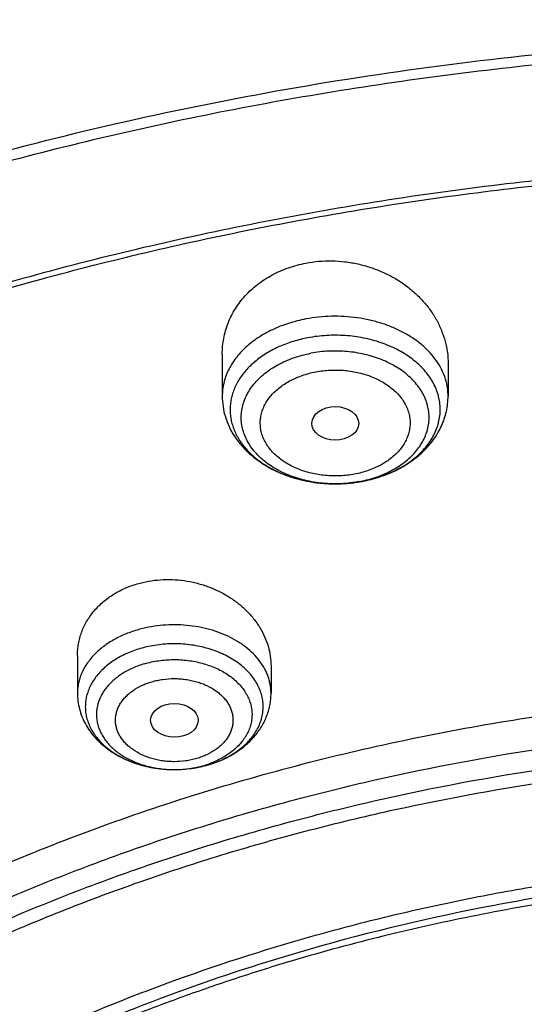
# Model space of a CAD drawing. Units: inches. Extents: x 7.1 to 14.8, y -2.6 to 21.2.
# Drawn here: x 10.3 to 10.7, y 16.8 to 17.5 of the extents above; entities that cross this region are included whole.
import ezdxf

# ---------------------------------------------------------------- set-up
doc = ezdxf.new("R2010")
doc.units = ezdxf.units.IN
doc.header["$LTSCALE"] = 1.21
doc.header["$MEASUREMENT"] = 0
doc.layers.get('0').update_dxf_attribs({"linetype": 'CONTINUOUS'})

msp = doc.modelspace()

# ---------------------------------------------------------------- linework, layer by layer
at = {"color": 7, "linetype": 'Continuous'}
for p, q in [((10.43724, 17.27175), (10.43724, 17.24093)), ((10.60259, 17.26471), (10.60259, 17.24093)), ((10.33122, 17.05098), (10.33122, 17.02339)), ((10.47295, 17.0433), (10.47295, 17.02339)), ((10.40167, 16.96751), (10.40219, 16.96751))]:
    msp.add_line(p, q, dxfattribs=at)
at = {"color": 9, "linetype": 'Continuous'}
for centre, radius, start, end in [((10.52061, 17.2686), 0.09185, 280.72798, 282.0843), ((10.52059, 17.28002), 0.10327, 280.59535, 280.72857), ((10.52067, 17.27963), 0.10287, 280.72844, 281.72477), ((10.52106, 17.27779), 0.10099, 281.72137, 284.896), ((10.52196, 17.27433), 0.09741, 284.90742, 287.57547), ((10.52281, 17.27157), 0.09453, 287.58558, 289.14739), ((10.52395, 17.26832), 0.09108, 289.1426, 293.03106), ((10.5253, 17.26502), 0.08751, 293.06126, 293.3794), ((10.40411, 17.03811), 0.07037, 286.31345, 289.01949), ((10.40397, 17.04965), 0.08194, 286.32516, 286.47316), ((10.40484, 17.036), 0.06813, 289.01707, 290.84602), ((10.40209, 17.04798), 0.08047, 269.48673, 269.7019)]:
    msp.add_arc(centre, radius, start, end, dxfattribs=at)
at = {"color": 7, "linetype": 'Continuous'}
for centre, radius, start, end in [((10.52037, 17.28156), 0.10482, 279.53973, 280.72709), ((10.40353, 17.05189), 0.08422, 286.18227, 286.32493)]:
    msp.add_arc(centre, radius, start, end, dxfattribs=at)
for centre, major_axis, ratio in [((10.52001, 17.22098), (0.01717, -0.00012), 0.713246), ((10.40218, 17.00355), (0.01742, -0.00007), 0.709056)]:
    msp.add_ellipse(centre, major_axis=major_axis, ratio=ratio, dxfattribs=at)
for points, knots in [([(11.88104, 17.88085), (11.818, 17.90658), (11.72105, 17.941), (11.58859, 17.97851), (11.48662, 18.00272), (11.38292, 18.02277), (11.27783, 18.03861), (11.17166, 18.05019), (11.06475, 18.05747), (10.95744, 18.06043), (10.85006, 18.05906), (10.74297, 18.05337), (10.63649, 18.04337), (10.53096, 18.02909), (10.42671, 18.01058), (10.32407, 17.98789), (10.22337, 17.96109), (10.12491, 17.93026), (10.02902, 17.89549), (9.93598, 17.85688), (9.8461, 17.81454), (9.75965, 17.7686), (9.6769, 17.71918), (9.59813, 17.66644), (9.52357, 17.61051), (9.45348, 17.55157), (9.38807, 17.48976), (9.32758, 17.42528), (9.27219, 17.35831), (9.22213, 17.28904), (9.17756, 17.21769), (9.14503, 17.15646), (9.12196, 17.1067), (9.11142, 17.08157), (9.1064, 17.06895)], [0, 0, 0, 0, 0.064484, 0.097269, 0.130359, 0.163707, 0.197267, 0.230991, 0.264827, 0.298725, 0.332633, 0.366498, 0.400269, 0.433895, 0.467327, 0.500516, 0.533419, 0.565991, 0.598195, 0.629994, 0.661357, 0.692258, 0.722675, 0.752593, 0.782002, 0.810899, 0.839287, 0.867176, 0.894584, 0.921536, 0.948062, 0.974201, 0.98714, 1, 1, 1, 1]), ([(12.00293, 17.6002), (11.96292, 17.61653), (11.8815, 17.64731), (11.75645, 17.68751), (11.6281, 17.72191), (11.49697, 17.75039), (11.36359, 17.77283), (11.2285, 17.78916), (11.09223, 17.7993), (10.95534, 17.80322), (10.81838, 17.80091), (10.6819, 17.79236), (10.54645, 17.77763), (10.41258, 17.75675), (10.28082, 17.72982), (10.1517, 17.69693), (10.02575, 17.65821), (9.90347, 17.61381), (9.78534, 17.56389), (9.67185, 17.50864), (9.56344, 17.44826), (9.46056, 17.38297), (9.36362, 17.31302), (9.27302, 17.23865), (9.18914, 17.16015), (9.11233, 17.07779), (9.05422, 17.00584), (9.01168, 16.94669), (8.98189, 16.90177), (8.9541, 16.85614), (8.92836, 16.80984), (8.90469, 16.76292), (8.88311, 16.71542), (8.86367, 16.6674), (8.84639, 16.61891), (8.83128, 16.57), (8.81837, 16.52072), (8.80768, 16.47114), (8.79923, 16.4213), (8.79302, 16.37127), (8.79039, 16.3378), (8.78945, 16.32106)], [0, 0, 0, 0, 0.032824, 0.066087, 0.099737, 0.13372, 0.167975, 0.202439, 0.237048, 0.271733, 0.306428, 0.341062, 0.37557, 0.409886, 0.443944, 0.477686, 0.511053, 0.543995, 0.576464, 0.608421, 0.639831, 0.670671, 0.700923, 0.730581, 0.759645, 0.78813, 0.816057, 0.829824, 0.843466, 0.856987, 0.870395, 0.883696, 0.896898, 0.910009, 0.923037, 0.935992, 0.948882, 0.961718, 0.974509, 0.987267, 1, 1, 1, 1]), ([(12.01266, 17.57733), (11.97251, 17.59372), (11.89075, 17.62463), (11.76514, 17.66503), (11.63613, 17.69964), (11.50426, 17.72834), (11.37005, 17.75101), (11.23407, 17.76754), (11.09686, 17.77787), (10.95901, 17.78197), (10.82107, 17.77981), (10.6836, 17.7714), (10.54718, 17.75677), (10.41237, 17.73599), (10.27971, 17.70915), (10.14976, 17.67635), (10.02304, 17.63772), (9.90009, 17.59342), (9.78139, 17.54364), (9.66744, 17.48858), (9.55872, 17.42845), (9.45565, 17.36352), (9.35868, 17.29404), (9.28285, 17.23223), (9.22568, 17.18077), (9.18479, 17.14144), (9.14572, 17.10119), (9.09636, 17.04669), (9.03927, 16.97651), (8.98811, 16.90307), (8.95131, 16.84304), (8.92589, 16.79764), (8.90255, 16.75169), (8.88131, 16.70523), (8.86218, 16.65831), (8.8452, 16.61098), (8.83038, 16.56328), (8.81772, 16.51527), (8.80726, 16.467), (8.79899, 16.41852), (8.79293, 16.36987), (8.79036, 16.33733), (8.78945, 16.32106)], [0, 0, 0, 0, 0.03299, 0.066451, 0.100326, 0.134555, 0.169075, 0.203819, 0.238717, 0.273698, 0.308691, 0.343622, 0.378421, 0.413017, 0.447344, 0.481335, 0.51493, 0.548071, 0.580707, 0.612792, 0.644288, 0.675164, 0.705398, 0.734977, 0.749522, 0.763903, 0.778122, 0.79218, 0.819825, 0.846874, 0.860191, 0.873376, 0.886438, 0.899385, 0.912225, 0.924968, 0.937625, 0.950205, 0.962721, 0.975184, 0.987606, 1, 1, 1, 1]), ([(9.31771, 16.84806), (9.33851, 16.87319), (9.38249, 16.92249), (9.45428, 16.99243), (9.53234, 17.05891), (9.61633, 17.12165), (9.70589, 17.18038), (9.80066, 17.23487), (9.90022, 17.28489), (10.00417, 17.33022), (10.11205, 17.37068), (10.22341, 17.40609), (10.3378, 17.43631), (10.45471, 17.46121), (10.57366, 17.48069), (10.69415, 17.49466), (10.81566, 17.50306), (10.93769, 17.50587), (11.05972, 17.50306), (11.18124, 17.49466), (11.30173, 17.48069), (11.42068, 17.46121), (11.53759, 17.43631), (11.65197, 17.40609), (11.76334, 17.37068), (11.87122, 17.33022), (11.97516, 17.28489), (12.07473, 17.23487), (12.16949, 17.18038), (12.25906, 17.12165), (12.34305, 17.05891), (12.42111, 16.99243), (12.4929, 16.92249), (12.53688, 16.87319), (12.55768, 16.84806)], [0, 0, 0, 0, 0.02715, 0.054931, 0.083355, 0.112424, 0.142128, 0.172448, 0.203356, 0.234815, 0.266783, 0.299208, 0.332037, 0.365208, 0.398658, 0.43232, 0.466124, 0.5, 0.533876, 0.56768, 0.601342, 0.634792, 0.667963, 0.700792, 0.733217, 0.765185, 0.796644, 0.827552, 0.857872, 0.887576, 0.916645, 0.945069, 0.97285, 1, 1, 1, 1]), ([(12.7999, 16.18067), (12.7999, 16.20222), (12.7984, 16.24539), (12.79165, 16.30994), (12.78044, 16.37418), (12.76477, 16.43795), (12.74469, 16.50109), (12.72026, 16.56345), (12.69153, 16.62488), (12.65857, 16.68523), (12.62147, 16.74436), (12.58031, 16.80212), (12.5352, 16.85838), (12.48624, 16.91299), (12.43356, 16.96584), (12.37728, 17.01679), (12.31753, 17.06572), (12.25447, 17.11252), (12.18824, 17.15707), (12.119, 17.19927), (12.04693, 17.23902), (11.97218, 17.27621), (11.89495, 17.31077), (11.81542, 17.34261), (11.73378, 17.37164), (11.65022, 17.39782), (11.56495, 17.42106), (11.47817, 17.44132), (11.39009, 17.45854), (11.30092, 17.47269), (11.21088, 17.48374), (11.12018, 17.49164), (11.02905, 17.49639), (10.93769, 17.49798), (10.84634, 17.49639), (10.7552, 17.49164), (10.6645, 17.48374), (10.57446, 17.47269), (10.4853, 17.45854), (10.39722, 17.44132), (10.31044, 17.42106), (10.22517, 17.39782), (10.14161, 17.37164), (10.05997, 17.34261), (9.98043, 17.31077), (9.9032, 17.27621), (9.82846, 17.23902), (9.75638, 17.19927), (9.68714, 17.15707), (9.62092, 17.11252), (9.55785, 17.06572), (9.49811, 17.01679), (9.44183, 16.96584), (9.38914, 16.91299), (9.34019, 16.85838), (9.29507, 16.80212), (9.25392, 16.74436), (9.21681, 16.68523), (9.18386, 16.62488), (9.15512, 16.56345), (9.13069, 16.50109), (9.11062, 16.43795), (9.09495, 16.37418), (9.08373, 16.30994), (9.07699, 16.24539), (9.07549, 16.20222), (9.07549, 16.18067)], [0, 0, 0, 0, 0.012853, 0.025737, 0.038683, 0.051719, 0.064873, 0.078172, 0.091638, 0.105295, 0.119159, 0.133247, 0.147573, 0.162146, 0.176973, 0.19206, 0.207407, 0.223015, 0.238881, 0.254998, 0.27136, 0.287958, 0.304779, 0.321812, 0.339041, 0.35645, 0.374024, 0.391743, 0.409589, 0.427541, 0.44558, 0.463684, 0.481831, 0.5, 0.518169, 0.536316, 0.55442, 0.572459, 0.590411, 0.608257, 0.625976, 0.64355, 0.660959, 0.678188, 0.695221, 0.712042, 0.72864, 0.745002, 0.761119, 0.776985, 0.792593, 0.80794, 0.823027, 0.837854, 0.852427, 0.866753, 0.880841, 0.894705, 0.908362, 0.921828, 0.935127, 0.948281, 0.961317, 0.974263, 0.987147, 1, 1, 1, 1]), ([(10.84007, 14.91478), (10.78182, 14.91706), (10.69467, 14.92353), (10.57944, 14.93828), (10.49404, 14.95234), (10.40972, 14.96937), (10.3267, 14.98934), (10.24518, 15.01219), (10.16536, 15.03787), (10.08744, 15.06631), (10.0116, 15.09746), (9.93804, 15.13122), (9.86693, 15.16752), (9.79845, 15.20627), (9.73277, 15.24737), (9.67004, 15.29073), (9.61043, 15.33624), (9.55408, 15.38378), (9.50112, 15.43325), (9.4517, 15.48451), (9.40592, 15.53745), (9.36391, 15.59194), (9.32577, 15.64784), (9.2916, 15.70502), (9.26147, 15.76333), (9.23547, 15.82263), (9.21365, 15.88279), (9.19609, 15.94364), (9.18282, 16.00503), (9.17387, 16.06683), (9.16927, 16.12886), (9.16904, 16.19098), (9.17316, 16.25303), (9.18164, 16.31485), (9.19444, 16.3763), (9.21154, 16.43722), (9.23289, 16.49745), (9.25844, 16.55686), (9.28812, 16.61529), (9.32186, 16.67259), (9.35958, 16.72864), (9.40117, 16.78329), (9.44654, 16.8364), (9.49558, 16.88786), (9.54815, 16.93752), (9.60414, 16.98528), (9.66341, 17.03101), (9.7258, 17.07461), (9.79117, 17.11596), (9.85935, 17.15497), (9.93019, 17.19155), (10.00349, 17.22559), (10.07909, 17.25702), (10.15679, 17.28576), (10.23642, 17.31175), (10.31776, 17.33491), (10.40063, 17.35519), (10.48482, 17.37254), (10.57011, 17.38693), (10.65631, 17.3983), (10.7432, 17.40665), (10.83057, 17.41193), (10.94739, 17.41489), (11.03511, 17.4125), (11.09343, 17.40886)], [0, 0, 0, 0, 0.036173, 0.05417, 0.072076, 0.089872, 0.107537, 0.125051, 0.142396, 0.159556, 0.176514, 0.193255, 0.209769, 0.226042, 0.242066, 0.257834, 0.273342, 0.288586, 0.303567, 0.318288, 0.332754, 0.346974, 0.360959, 0.374724, 0.388285, 0.401662, 0.414879, 0.427961, 0.440934, 0.453828, 0.466674, 0.479502, 0.492344, 0.505232, 0.518195, 0.531263, 0.544464, 0.557823, 0.571363, 0.585104, 0.599065, 0.613258, 0.627697, 0.64239, 0.657343, 0.672559, 0.688038, 0.703778, 0.719775, 0.736021, 0.752509, 0.769226, 0.786161, 0.8033, 0.820626, 0.838122, 0.855772, 0.873554, 0.89145, 0.909438, 0.927497, 0.945606, 0.963741, 1, 1, 1, 1]), ([(9.18586, 16.277), (9.18823, 16.29611), (9.19425, 16.33431), (9.20699, 16.3911), (9.22345, 16.44743), (9.24359, 16.50315), (9.26737, 16.55817), (9.29474, 16.61235), (9.32563, 16.66558), (9.35999, 16.71776), (9.39773, 16.76875), (9.43879, 16.81846), (9.48306, 16.86678), (9.54678, 16.92973), (9.61614, 16.98891), (9.69038, 17.04411), (9.74921, 17.08397), (9.81059, 17.12187), (9.87439, 17.15772), (9.94048, 17.19145), (10.00872, 17.22298), (10.07895, 17.25225), (10.15102, 17.27918), (10.22479, 17.30373), (10.30009, 17.32584), (10.37676, 17.34546), (10.45463, 17.36256), (10.53355, 17.37708), (10.64012, 17.39301), (10.74784, 17.40364), (10.85616, 17.40897), (10.93769, 17.41031), (11.01922, 17.40897), (11.12754, 17.40364), (11.23526, 17.39301), (11.34184, 17.37708), (11.42075, 17.36256), (11.49863, 17.34546), (11.5753, 17.32584), (11.65059, 17.30373), (11.72436, 17.27918), (11.79644, 17.25225), (11.86667, 17.22298), (11.9349, 17.19145), (12.00099, 17.15772), (12.06479, 17.12187), (12.12618, 17.08397), (12.185, 17.04411), (12.25925, 16.98891), (12.3286, 16.92973), (12.39232, 16.86678), (12.4366, 16.81846), (12.47765, 16.76875), (12.5154, 16.71776), (12.54976, 16.66558), (12.58065, 16.61235), (12.60801, 16.55817), (12.63179, 16.50315), (12.65193, 16.44743), (12.66839, 16.3911), (12.68113, 16.33431), (12.68715, 16.29611), (12.68952, 16.277)], [0, 0, 0, 0, 0.012756, 0.025591, 0.03853, 0.051597, 0.064815, 0.078203, 0.09178, 0.105561, 0.119559, 0.133784, 0.148246, 0.16295, 0.193089, 0.208532, 0.224218, 0.240143, 0.2563, 0.272681, 0.289277, 0.306076, 0.323065, 0.340231, 0.35756, 0.375036, 0.392641, 0.41036, 0.428173, 0.464007, 0.481994, 0.5, 0.518006, 0.535993, 0.571827, 0.58964, 0.607359, 0.624964, 0.64244, 0.659769, 0.676935, 0.693924, 0.710723, 0.727319, 0.7437, 0.759857, 0.775782, 0.791468, 0.806911, 0.83705, 0.851754, 0.866216, 0.880441, 0.894439, 0.90822, 0.921797, 0.935185, 0.948403, 0.96147, 0.974409, 0.987244, 1, 1, 1, 1]), ([(10.43724, 17.27175), (10.43724, 17.27367), (10.43742, 17.27752), (10.43822, 17.28324), (10.43957, 17.28888), (10.44145, 17.29439), (10.44385, 17.29973), (10.44676, 17.30488), (10.45016, 17.30979), (10.45404, 17.31444), (10.45836, 17.31878), (10.46311, 17.32279), (10.46825, 17.32644), (10.47562, 17.33081), (10.48564, 17.33522), (10.49416, 17.33749), (10.49852, 17.33832)], [0, 0, 0, 0, 0.058754, 0.117484, 0.17634, 0.235468, 0.295009, 0.355092, 0.415833, 0.477328, 0.539651, 0.602852, 0.666959, 0.73197, 0.864478, 1, 1, 1, 1]), ([(10.49852, 17.33832), (10.50163, 17.3389), (10.50794, 17.33976), (10.5175, 17.34008), (10.52709, 17.33943), (10.53656, 17.33783), (10.54579, 17.33531), (10.55465, 17.33191), (10.56303, 17.32768), (10.57082, 17.32268), (10.57793, 17.31699), (10.58427, 17.31068), (10.58888, 17.30495), (10.5921, 17.30014), (10.59498, 17.29524), (10.598, 17.28889), (10.6002, 17.28226), (10.60144, 17.27689), (10.60232, 17.27151), (10.60259, 17.26742), (10.60259, 17.26471)], [0, 0, 0, 0, 0.06574, 0.131985, 0.19848, 0.264954, 0.331146, 0.396812, 0.461736, 0.525741, 0.588695, 0.650516, 0.711176, 0.74109, 0.770729, 0.829208, 0.886776, 0.91529, 0.94365, 1, 1, 1, 1]), ([(10.43724, 17.24093), (10.43724, 17.23838), (10.43762, 17.23325), (10.43933, 17.22573), (10.44213, 17.21849), (10.44594, 17.21165), (10.45066, 17.20529), (10.45622, 17.19948), (10.46251, 17.19426), (10.46945, 17.18967), (10.47696, 17.18573), (10.48496, 17.18247), (10.49334, 17.17991), (10.50201, 17.17807), (10.51089, 17.17695), (10.52285, 17.17646), (10.53185, 17.17719), (10.53774, 17.17818)], [0, 0, 0, 0, 0.057258, 0.114673, 0.172411, 0.23066, 0.28962, 0.34948, 0.410401, 0.472485, 0.535765, 0.600196, 0.665656, 0.731951, 0.798838, 0.86603, 1, 1, 1, 1]), ([(10.53988, 17.17857), (10.54413, 17.17937), (10.55244, 17.18149), (10.56424, 17.18621), (10.57498, 17.19239), (10.58288, 17.19875), (10.58835, 17.20446), (10.592, 17.20903), (10.59516, 17.21386), (10.59782, 17.21895), (10.59992, 17.22424), (10.60145, 17.22971), (10.60238, 17.23529), (10.60259, 17.23905), (10.60259, 17.24093)], [0, 0, 0, 0, 0.135297, 0.267651, 0.396505, 0.521795, 0.583276, 0.644058, 0.704244, 0.763944, 0.823269, 0.882324, 0.941203, 1, 1, 1, 1]), ([(10.37497, 17.10348), (10.3777, 17.10428), (10.3833, 17.10558), (10.3919, 17.10662), (10.40065, 17.10675), (10.4094, 17.10597), (10.41803, 17.10429), (10.4264, 17.10176), (10.43438, 17.09842), (10.44186, 17.09431), (10.44874, 17.08951), (10.45491, 17.08408), (10.46029, 17.07811), (10.46481, 17.07169), (10.4684, 17.0649), (10.47101, 17.05783), (10.47259, 17.05061), (10.47295, 17.04572), (10.47295, 17.0433)], [0, 0, 0, 0, 0.06486, 0.130657, 0.197097, 0.263851, 0.33058, 0.396954, 0.462666, 0.527444, 0.591069, 0.65338, 0.714286, 0.773772, 0.831902, 0.888822, 0.944757, 1, 1, 1, 1]), ([(10.33122, 17.05098), (10.33122, 17.05242), (10.33135, 17.0553), (10.33191, 17.05959), (10.33285, 17.06382), (10.33417, 17.06796), (10.33585, 17.072), (10.33789, 17.07591), (10.34029, 17.07966), (10.34302, 17.08325), (10.34607, 17.08664), (10.35059, 17.09092), (10.35698, 17.09567), (10.36558, 17.10028), (10.37177, 17.10254), (10.37497, 17.10348)], [0, 0, 0, 0, 0.058919, 0.117765, 0.176682, 0.23582, 0.29532, 0.355315, 0.415929, 0.477267, 0.539419, 0.602452, 0.731235, 0.863828, 1, 1, 1, 1]), ([(10.37717, 17.05608), (10.3738, 17.05509), (10.36888, 17.0533), (10.36271, 17.05027), (10.35706, 17.04697), (10.35195, 17.04312), (10.34755, 17.03878), (10.34469, 17.03539), (10.34225, 17.03183), (10.34026, 17.02814), (10.33872, 17.02433), (10.33764, 17.02044), (10.33704, 17.0165), (10.33692, 17.01254), (10.33728, 17.00859), (10.33813, 17.00467), (10.33944, 17.00082), (10.34121, 16.99707), (10.34344, 16.99344), (10.34609, 16.98996), (10.34915, 16.98666), (10.35381, 16.98246), (10.36057, 16.9778), (10.36975, 16.97334), (10.37986, 16.97004), (10.3906, 16.96801), (10.39796, 16.96753), (10.40167, 16.96751)], [0, 0, 0, 0, 0.070206, 0.104209, 0.137364, 0.200895, 0.231294, 0.260791, 0.289441, 0.317331, 0.34458, 0.371332, 0.397756, 0.424038, 0.450368, 0.476936, 0.50392, 0.531477, 0.55974, 0.58881, 0.61876, 0.64963, 0.714096, 0.78205, 0.852928, 0.925907, 1, 1, 1, 1]), ([(9.80298, 15.68867), (9.79011, 15.70571), (9.76587, 15.74039), (9.73916, 15.78575), (9.72034, 15.82269), (9.70755, 15.85057), (9.69605, 15.87873), (9.68583, 15.90714), (9.67691, 15.93577), (9.6693, 15.96458), (9.663, 15.99356), (9.65803, 16.02266), (9.65439, 16.05186), (9.65208, 16.08113), (9.6511, 16.11044), (9.65146, 16.13976), (9.65316, 16.16905), (9.65619, 16.19829), (9.66055, 16.22744), (9.66624, 16.25648), (9.67324, 16.28537), (9.68156, 16.31409), (9.69119, 16.3426), (9.7021, 16.37088), (9.7143, 16.39889), (9.73234, 16.43602), (9.7581, 16.48165), (9.79375, 16.53462), (9.83414, 16.58585), (9.8791, 16.63511), (9.92844, 16.68222), (9.98196, 16.72698), (10.03943, 16.7692), (10.10061, 16.80871), (10.16526, 16.84535), (10.2331, 16.87898), (10.30385, 16.90945), (10.37723, 16.93663), (10.45292, 16.96042), (10.53061, 16.98072), (10.60999, 16.99745), (10.69072, 17.01053), (10.79989, 17.02305), (10.88254, 17.02681), (10.93769, 17.02681)], [0, 0, 0, 0, 0.029121, 0.057646, 0.071707, 0.085643, 0.099463, 0.113179, 0.1268, 0.14034, 0.15381, 0.167222, 0.180591, 0.193929, 0.207249, 0.220567, 0.233896, 0.247248, 0.260639, 0.274081, 0.287587, 0.301169, 0.31484, 0.328611, 0.342492, 0.356494, 0.384891, 0.41387, 0.443484, 0.47377, 0.504753, 0.536445, 0.568845, 0.601942, 0.635714, 0.670128, 0.705146, 0.740718, 0.77679, 0.813301, 0.850186, 0.887374, 0.924793, 1, 1, 1, 1]), ([(10.33122, 17.02339), (10.33122, 17.02144), (10.33147, 17.01754), (10.3326, 17.01179), (10.33444, 17.00621), (10.33696, 17.00086), (10.34012, 16.99581), (10.34385, 16.99111), (10.3481, 16.98678), (10.35283, 16.98285), (10.35798, 16.97933), (10.36539, 16.97519), (10.37342, 16.97198), (10.38182, 16.96971), (10.39053, 16.96805), (10.39721, 16.96753), (10.40167, 16.96751)], [0, 0, 0, 0, 0.058615, 0.117317, 0.176199, 0.235373, 0.294965, 0.35511, 0.415943, 0.477578, 0.540102, 0.603556, 0.733077, 0.799091, 0.865722, 1, 1, 1, 1]), ([(10.42721, 16.97106), (10.43038, 16.97199), (10.43505, 16.97366), (10.44098, 16.97645), (10.4466, 16.97955), (10.45311, 16.98405), (10.45882, 16.98941), (10.46277, 16.99414), (10.46539, 16.99788), (10.46766, 17.00181), (10.46956, 17.0059), (10.47106, 17.01014), (10.47215, 17.01449), (10.47281, 17.01892), (10.47295, 17.0219), (10.47295, 17.02339)], [0, 0, 0, 0, 0.133197, 0.198804, 0.263688, 0.391201, 0.516023, 0.577624, 0.638755, 0.699498, 0.759935, 0.820138, 0.880179, 0.940113, 1, 1, 1, 1]), ([(10.93769, 15.1933), (10.89643, 15.1933), (10.83457, 15.19544), (10.75253, 15.20259), (10.67138, 15.21254), (10.59123, 15.2267), (10.51255, 15.24507), (10.45476, 15.26082), (10.39812, 15.27856), (10.34279, 15.29824), (10.28888, 15.31982), (10.21957, 15.35084), (10.15312, 15.38558), (10.0901, 15.424), (10.04521, 15.45419), (10.00246, 15.48591), (9.96197, 15.51908), (9.92382, 15.55361), (9.88812, 15.58943), (9.85493, 15.62645), (9.82436, 15.66457), (9.79646, 15.70372), (9.77131, 15.7438), (9.74898, 15.7847), (9.7295, 15.82634), (9.71294, 15.86861), (9.69934, 15.9114), (9.68872, 15.95462), (9.68111, 15.99816), (9.67654, 16.04192), (9.67502, 16.08578), (9.67654, 16.12964), (9.68111, 16.1734), (9.68872, 16.21694), (9.69934, 16.26016), (9.71294, 16.30296), (9.7295, 16.34522), (9.74898, 16.38686), (9.77131, 16.42777), (9.79646, 16.46784), (9.82436, 16.50699), (9.85493, 16.54512), (9.88812, 16.58214), (9.92382, 16.61795), (9.96197, 16.65249), (10.00246, 16.68565), (10.04521, 16.71737), (10.0901, 16.74757), (10.15312, 16.78598), (10.21957, 16.82073), (10.28888, 16.85174), (10.34279, 16.87332), (10.39812, 16.893), (10.45476, 16.91074), (10.51255, 16.9265), (10.59123, 16.94486), (10.67138, 16.95902), (10.75253, 16.96897), (10.83457, 16.97612), (10.89643, 16.97827), (10.93769, 16.97827)], [0, 0, 0, 0, 0.036312, 0.054417, 0.072456, 0.10825, 0.125969, 0.143544, 0.160954, 0.178184, 0.195217, 0.212039, 0.244992, 0.26111, 0.276976, 0.292585, 0.307933, 0.32302, 0.337848, 0.352422, 0.366748, 0.380837, 0.394702, 0.408358, 0.421826, 0.435125, 0.448279, 0.461316, 0.474262, 0.487146, 0.5, 0.512854, 0.525738, 0.538684, 0.551721, 0.564875, 0.578174, 0.591642, 0.605298, 0.619163, 0.633252, 0.647578, 0.662152, 0.67698, 0.692067, 0.707415, 0.723024, 0.73889, 0.755008, 0.787961, 0.804783, 0.821816, 0.839046, 0.856456, 0.874031, 0.89175, 0.927544, 0.945583, 0.963688, 1, 1, 1, 1]), ([(10.40219, 16.96751), (10.40431, 16.96752), (10.41267, 16.96781), (10.421, 16.96926), (10.427, 16.97102)], [0, 0, 0, 0, 0.253316, 1, 1, 1, 1]), ([(10.40219, 16.96751), (10.4064, 16.96752), (10.41478, 16.9681), (10.42301, 16.96984), (10.427, 16.971)], [0, 0, 0, 0, 0.502838, 1, 1, 1, 1]), ([(10.93769, 15.24535), (10.9185, 15.24535), (10.88013, 15.24599), (10.82272, 15.24899), (10.76557, 15.25397), (10.70885, 15.26092), (10.65267, 15.26984), (10.59718, 15.28069), (10.5425, 15.29345), (10.47123, 15.31288), (10.40177, 15.33605), (10.33459, 15.36294), (10.27016, 15.39177), (10.2084, 15.42407), (10.14981, 15.45978), (10.10808, 15.48784), (10.06835, 15.51733), (10.03071, 15.54816), (9.99525, 15.58026), (9.96206, 15.61355), (9.93122, 15.64796), (9.9028, 15.68341), (9.87687, 15.7198), (9.85349, 15.75705), (9.83272, 15.79507), (9.81462, 15.83377), (9.79923, 15.87306), (9.78658, 15.91284), (9.77671, 15.95302), (9.76964, 15.99349), (9.7654, 16.03416), (9.76398, 16.07494), (9.7654, 16.11571), (9.76964, 16.15638), (9.77671, 16.19685), (9.78658, 16.23703), (9.79923, 16.27681), (9.81462, 16.3161), (9.83272, 16.3548), (9.85349, 16.39283), (9.87687, 16.43008), (9.9028, 16.46647), (9.93122, 16.50191), (9.96206, 16.53632), (9.99525, 16.56962), (10.03071, 16.60172), (10.06835, 16.63254), (10.10808, 16.66203), (10.14981, 16.6901), (10.2084, 16.72581), (10.27016, 16.7581), (10.33459, 16.78693), (10.40177, 16.81382), (10.47123, 16.83699), (10.5425, 16.85642), (10.59718, 16.86918), (10.65267, 16.88003), (10.70885, 16.88895), (10.76557, 16.89591), (10.82272, 16.90088), (10.88013, 16.90389), (10.9185, 16.90452), (10.93769, 16.90452)], [0, 0, 0, 0, 0.01817, 0.036317, 0.054422, 0.072461, 0.090414, 0.10826, 0.125979, 0.143554, 0.178187, 0.19522, 0.212042, 0.244995, 0.261113, 0.276979, 0.292587, 0.307935, 0.323022, 0.33785, 0.352423, 0.366749, 0.380838, 0.394703, 0.408359, 0.421826, 0.435125, 0.44828, 0.461316, 0.474262, 0.487146, 0.5, 0.512854, 0.525738, 0.538684, 0.55172, 0.564875, 0.578174, 0.591641, 0.605297, 0.619162, 0.633251, 0.647577, 0.66215, 0.676978, 0.692065, 0.707413, 0.723021, 0.738887, 0.755005, 0.787958, 0.80478, 0.821813, 0.856446, 0.874021, 0.89174, 0.909586, 0.927539, 0.945578, 0.963683, 0.98183, 1, 1, 1, 1]), ([(12.09911, 16.07494), (12.09911, 16.08334), (12.09874, 16.10014), (12.0971, 16.12533), (12.09437, 16.15046), (12.09055, 16.17553), (12.08564, 16.2005), (12.07965, 16.22535), (12.07258, 16.25006), (12.0617, 16.28289), (12.0454, 16.3235), (12.02173, 16.37111), (11.99398, 16.4176), (11.96226, 16.46278), (11.92669, 16.50649), (11.89412, 16.54136), (11.86632, 16.56838), (11.83704, 16.59506), (11.79828, 16.62719), (11.74879, 16.66345), (11.69625, 16.6975), (11.64087, 16.7292), (11.58285, 16.75844), (11.52241, 16.78511), (11.45977, 16.80911), (11.39517, 16.83035), (11.32886, 16.84875), (11.26108, 16.86424), (11.19209, 16.87677), (11.12214, 16.88628), (11.0515, 16.89275), (10.98043, 16.89614), (10.9092, 16.89645), (10.83808, 16.89367), (10.76733, 16.88782), (10.69722, 16.87891), (10.60537, 16.86308), (10.53758, 16.84666), (10.49324, 16.83367)], [0, 0, 0, 0, 0.012482, 0.024975, 0.037492, 0.050044, 0.062642, 0.075297, 0.08802, 0.100821, 0.12669, 0.15298, 0.179754, 0.207062, 0.234946, 0.263435, 0.277915, 0.292552, 0.322299, 0.352677, 0.383678, 0.415283, 0.447464, 0.48019, 0.513419, 0.547106, 0.581202, 0.615651, 0.650396, 0.685375, 0.720524, 0.75578, 0.791075, 0.826344, 0.86152, 0.896538, 0.931334, 1, 1, 1, 1]), ([(12.09911, 16.07015), (12.09911, 16.07854), (12.09874, 16.09535), (12.0971, 16.12054), (12.09437, 16.14567), (12.09055, 16.17074), (12.08564, 16.19571), (12.07965, 16.22056), (12.07258, 16.24526), (12.0617, 16.2781), (12.0454, 16.31871), (12.02173, 16.36632), (11.99398, 16.41281), (11.96226, 16.45799), (11.92669, 16.50169), (11.89412, 16.53657), (11.86632, 16.56359), (11.83704, 16.59027), (11.79828, 16.6224), (11.74879, 16.65866), (11.69625, 16.69271), (11.64087, 16.72441), (11.58285, 16.75365), (11.52241, 16.78032), (11.45977, 16.80432), (11.39517, 16.82556), (11.32886, 16.84396), (11.26108, 16.85945), (11.19209, 16.87198), (11.12214, 16.88149), (11.0515, 16.88796), (10.98043, 16.89135), (10.9092, 16.89166), (10.83808, 16.88888), (10.76733, 16.88303), (10.69722, 16.87412), (10.63943, 16.86416), (10.59376, 16.85469), (10.5599, 16.84686), (10.52639, 16.83831), (10.50424, 16.8321), (10.49324, 16.82888)], [0, 0, 0, 0, 0.012482, 0.024975, 0.037491, 0.050043, 0.062641, 0.075296, 0.088018, 0.100819, 0.126687, 0.152976, 0.17975, 0.207057, 0.234941, 0.263429, 0.277909, 0.292546, 0.322292, 0.35267, 0.38367, 0.415274, 0.447454, 0.480179, 0.513407, 0.547094, 0.581189, 0.615638, 0.650381, 0.685359, 0.720508, 0.755763, 0.791057, 0.826325, 0.861501, 0.896518, 0.931314, 0.94861, 0.965828, 0.982961, 1, 1, 1, 1]), ([(10.49324, 16.83367), (10.4671, 16.82601), (10.41566, 16.80938), (10.34075, 16.78027), (10.26906, 16.74734), (10.20098, 16.71078), (10.13687, 16.67076), (10.07709, 16.62752), (10.02195, 16.58127), (9.97175, 16.53226), (9.92678, 16.48076), (9.89366, 16.43572), (9.87007, 16.39873), (9.85394, 16.37072), (9.83927, 16.3423), (9.82609, 16.31352), (9.81442, 16.28442), (9.80427, 16.25502), (9.79566, 16.22539), (9.7886, 16.19554), (9.7831, 16.16554), (9.77916, 16.13541), (9.7768, 16.10519), (9.77628, 16.08502), (9.77628, 16.07494)], [0, 0, 0, 0, 0.073074, 0.144956, 0.215507, 0.284608, 0.352165, 0.418114, 0.482419, 0.545081, 0.606138, 0.665664, 0.694896, 0.723793, 0.752375, 0.780666, 0.808691, 0.836479, 0.864059, 0.891463, 0.918724, 0.945877, 0.972957, 1, 1, 1, 1]), ([(10.49324, 16.82888), (10.48012, 16.82504), (10.45408, 16.81701), (10.41555, 16.80392), (10.37771, 16.78984), (10.32852, 16.76986), (10.26906, 16.74255), (10.20098, 16.70598), (10.13687, 16.66597), (10.07709, 16.62272), (10.02195, 16.57648), (9.97175, 16.52747), (9.92678, 16.47597), (9.89366, 16.43093), (9.87007, 16.39394), (9.85394, 16.36593), (9.83927, 16.33751), (9.82609, 16.30873), (9.81442, 16.27962), (9.80427, 16.25023), (9.79566, 16.2206), (9.7886, 16.19075), (9.7831, 16.16075), (9.77916, 16.13061), (9.7768, 16.1004), (9.77628, 16.08022), (9.77628, 16.07015)], [0, 0, 0, 0, 0.03668, 0.073081, 0.109184, 0.14497, 0.21552, 0.284619, 0.352176, 0.418123, 0.482427, 0.545089, 0.606144, 0.66567, 0.694901, 0.723797, 0.752379, 0.780669, 0.808694, 0.836482, 0.864061, 0.891465, 0.918725, 0.945878, 0.972957, 1, 1, 1, 1])]:
    msp.add_open_spline(points, degree=3, knots=knots, dxfattribs=at)
at = {"color": 9, "linetype": 'Continuous'}
for points, knots in [([(11.89019, 17.85734), (11.82734, 17.883), (11.73064, 17.91737), (11.5985, 17.95493), (11.4967, 17.97926), (11.39313, 17.99948), (11.28811, 18.01555), (11.18198, 18.02741), (11.07507, 18.03502), (10.96772, 18.03836), (10.86028, 18.03741), (10.75309, 18.03219), (10.64648, 18.0227), (10.5408, 18.00898), (10.43638, 17.99107), (10.33355, 17.96903), (10.23264, 17.94292), (10.13396, 17.91284), (10.03784, 17.87887), (9.94457, 17.84112), (9.85446, 17.79971), (9.76779, 17.75477), (9.68483, 17.70645), (9.60585, 17.6549), (9.5311, 17.60027), (9.46082, 17.54275), (9.39522, 17.4825), (9.33453, 17.41973), (9.27893, 17.35462), (9.22861, 17.2874), (9.18372, 17.21825), (9.14442, 17.14742), (9.12185, 17.09885), (9.11157, 17.07439)], [0, 0, 0, 0, 0.064582, 0.097452, 0.130644, 0.164112, 0.197807, 0.231676, 0.265669, 0.29973, 0.333807, 0.367845, 0.40179, 0.435589, 0.469189, 0.502542, 0.535597, 0.568311, 0.600639, 0.632542, 0.663985, 0.694938, 0.725373, 0.75527, 0.784615, 0.813399, 0.84162, 0.869285, 0.896405, 0.923004, 0.949109, 0.97476, 1, 1, 1, 1]), ([(9.33311, 17.2874), (9.34956, 17.30558), (9.38371, 17.34137), (9.43802, 17.39283), (9.49574, 17.4424), (9.5777, 17.50633), (9.66536, 17.56545), (9.7579, 17.6196), (9.83051, 17.65813), (9.90563, 17.69417), (9.9831, 17.72764), (10.06272, 17.75846), (10.14433, 17.78656), (10.22774, 17.81189), (10.31276, 17.83437), (10.3992, 17.85397), (10.48685, 17.87063), (10.57553, 17.88433), (10.66503, 17.89502), (10.75515, 17.90269), (10.84568, 17.90731), (10.93642, 17.90888), (11.02717, 17.9074), (11.11771, 17.90286), (11.20784, 17.89528), (11.29736, 17.88467), (11.38606, 17.87106), (11.47375, 17.85448), (11.56022, 17.83496), (11.64528, 17.81255), (11.75598, 17.77907), (11.8372, 17.74954), (11.89019, 17.72791)], [0, 0, 0, 0, 0.026799, 0.054054, 0.081769, 0.109946, 0.167653, 0.197179, 0.227132, 0.257494, 0.288245, 0.319361, 0.350817, 0.382585, 0.414636, 0.446938, 0.479458, 0.512162, 0.545015, 0.57798, 0.61102, 0.644098, 0.677177, 0.710218, 0.743186, 0.776042, 0.808751, 0.841276, 0.873585, 0.905643, 0.93742, 1, 1, 1, 1]), ([(9.18399, 16.89912), (9.2007, 16.91959), (9.23557, 16.95993), (9.29152, 17.01805), (9.35143, 17.07416), (9.43711, 17.1467), (9.52951, 17.21399), (9.62766, 17.27582), (9.70503, 17.31994), (9.78536, 17.36132), (9.86847, 17.39987), (9.95414, 17.43549), (10.04218, 17.46809), (10.13237, 17.49759), (10.2245, 17.52394), (10.31834, 17.54706), (10.41368, 17.56689), (10.51027, 17.5834), (10.60789, 17.59653), (10.70631, 17.60627), (10.80528, 17.61258), (10.90457, 17.61545), (11.00394, 17.61488), (11.10314, 17.61086), (11.20196, 17.6034), (11.30013, 17.59253), (11.39744, 17.57827), (11.49364, 17.56065), (11.5885, 17.53971), (11.6818, 17.51551), (11.80315, 17.47917), (11.89215, 17.44693), (11.95019, 17.42323)], [0, 0, 0, 0, 0.0265, 0.053461, 0.080894, 0.108803, 0.166035, 0.19536, 0.225137, 0.25535, 0.285981, 0.317005, 0.348398, 0.380132, 0.412176, 0.444498, 0.477062, 0.509834, 0.542777, 0.575851, 0.609018, 0.642238, 0.675472, 0.708679, 0.74182, 0.774854, 0.807744, 0.840451, 0.872938, 0.905171, 0.937115, 1, 1, 1, 1]), ([(10.49852, 17.2974), (10.49422, 17.29659), (10.48788, 17.29499), (10.47977, 17.29211), (10.47216, 17.28883), (10.46506, 17.28488), (10.45865, 17.28028), (10.45431, 17.27661), (10.4504, 17.2727), (10.44696, 17.26858), (10.44401, 17.26427), (10.44156, 17.25979), (10.43964, 17.25519), (10.43826, 17.25049), (10.43742, 17.24573), (10.43724, 17.24253), (10.43724, 17.24093)], [0, 0, 0, 0, 0.145655, 0.216809, 0.286578, 0.421283, 0.4861, 0.549125, 0.610361, 0.669861, 0.72773, 0.78413, 0.839274, 0.893425, 0.946888, 1, 1, 1, 1]), ([(10.60259, 17.24093), (10.60259, 17.24205), (10.6025, 17.24428), (10.60209, 17.24763), (10.60141, 17.25095), (10.60015, 17.25535), (10.59788, 17.26077), (10.59415, 17.26696), (10.58945, 17.27279), (10.58384, 17.2782), (10.57741, 17.28312), (10.57023, 17.28748), (10.56239, 17.29123), (10.55401, 17.29433), (10.54518, 17.29673), (10.53603, 17.2984), (10.52666, 17.29933), (10.5141, 17.29954), (10.50467, 17.29857), (10.49852, 17.2974)], [0, 0, 0, 0, 0.025158, 0.050397, 0.075799, 0.10144, 0.153681, 0.207648, 0.263697, 0.322047, 0.382775, 0.445836, 0.511071, 0.578231, 0.646989, 0.716959, 0.787715, 0.858803, 1, 1, 1, 1]), ([(10.50001, 17.28362), (10.49639, 17.28293), (10.48932, 17.2812), (10.47926, 17.27749), (10.47007, 17.27276), (10.46195, 17.26713), (10.45507, 17.2607), (10.45045, 17.25472), (10.44756, 17.24968), (10.44582, 17.24585), (10.44447, 17.24193), (10.44355, 17.23795), (10.44304, 17.23393), (10.44295, 17.2299), (10.44329, 17.22587), (10.44404, 17.22187), (10.44522, 17.21792), (10.4468, 17.21405), (10.44878, 17.21027), (10.45198, 17.20533), (10.45696, 17.1995), (10.46422, 17.19329), (10.47268, 17.18792), (10.47887, 17.18502), (10.48211, 17.18373)], [0, 0, 0, 0, 0.074183, 0.146222, 0.215539, 0.281733, 0.344637, 0.404367, 0.433193, 0.461415, 0.489136, 0.516477, 0.543571, 0.570562, 0.597597, 0.62482, 0.65237, 0.680374, 0.708942, 0.738166, 0.798804, 0.862682, 0.929828, 1, 1, 1, 1]), ([(10.56003, 17.18469), (10.56383, 17.18633), (10.56931, 17.18917), (10.57596, 17.19374), (10.58044, 17.19742), (10.58444, 17.20136), (10.58793, 17.20555), (10.59088, 17.20994), (10.59327, 17.2145), (10.59507, 17.2192), (10.59627, 17.224), (10.59686, 17.22886), (10.59684, 17.23374), (10.59619, 17.23859), (10.59494, 17.24338), (10.59309, 17.24807), (10.59065, 17.25262), (10.58765, 17.257), (10.58412, 17.26116), (10.58007, 17.26509), (10.57396, 17.27003), (10.56703, 17.27427), (10.55951, 17.27779), (10.5514, 17.28089), (10.54063, 17.28376), (10.52719, 17.28552), (10.51353, 17.28557), (10.50446, 17.28446), (10.50001, 17.28362)], [0, 0, 0, 0, 0.066653, 0.098649, 0.129692, 0.159777, 0.188933, 0.217221, 0.244739, 0.271615, 0.298012, 0.324113, 0.350121, 0.37624, 0.402671, 0.429597, 0.457176, 0.485536, 0.51477, 0.544937, 0.576062, 0.641083, 0.674937, 0.709568, 0.780704, 0.853572, 0.927057, 1, 1, 1, 1]), ([(10.53771, 17.17836), (10.53332, 17.17753), (10.52663, 17.17675), (10.51767, 17.17665), (10.50875, 17.17717), (10.49997, 17.1786), (10.49155, 17.18095), (10.48555, 17.18312), (10.47988, 17.1857), (10.47458, 17.18866), (10.46973, 17.19198), (10.46535, 17.19561), (10.46149, 17.19954), (10.4582, 17.20371), (10.45549, 17.2081), (10.45341, 17.21267), (10.45197, 17.21735), (10.45119, 17.22212), (10.45108, 17.22692), (10.45164, 17.23171), (10.45286, 17.23643), (10.45473, 17.24104), (10.45723, 17.24549), (10.46033, 17.24974), (10.464, 17.25375), (10.46821, 17.25749), (10.47291, 17.26092), (10.47807, 17.264), (10.48362, 17.26671), (10.49156, 17.26982), (10.49784, 17.27147), (10.50212, 17.27228)], [0, 0, 0, 0, 0.072127, 0.108473, 0.144761, 0.216429, 0.251529, 0.285928, 0.319502, 0.352151, 0.383801, 0.414413, 0.443987, 0.472561, 0.500222, 0.5271, 0.553369, 0.579239, 0.604945, 0.630733, 0.656844, 0.683497, 0.710881, 0.739139, 0.768372, 0.798637, 0.829943, 0.862266, 0.895541, 0.929679, 1, 1, 1, 1]), ([(10.53984, 17.17879), (10.54403, 17.17969), (10.55017, 17.18146), (10.5579, 17.1847), (10.56328, 17.1875), (10.56826, 17.19065), (10.57279, 17.19412), (10.57682, 17.1979), (10.58031, 17.20193), (10.58324, 17.20619), (10.58557, 17.21064), (10.58728, 17.21523), (10.58835, 17.21992), (10.58877, 17.22466), (10.58854, 17.22941), (10.58765, 17.23412), (10.58612, 17.23874), (10.58396, 17.24323), (10.58119, 17.24754), (10.57785, 17.25164), (10.57397, 17.25549), (10.56958, 17.25906), (10.56472, 17.2623), (10.55944, 17.2652), (10.5538, 17.26772), (10.54783, 17.26984), (10.53948, 17.27212), (10.53079, 17.27351), (10.52195, 17.274), (10.51308, 17.27388), (10.50646, 17.27311), (10.50212, 17.27228)], [0, 0, 0, 0, 0.070027, 0.103964, 0.137018, 0.169105, 0.200175, 0.23021, 0.259234, 0.287311, 0.314551, 0.341106, 0.367168, 0.392958, 0.418714, 0.444676, 0.471073, 0.498104, 0.525935, 0.554685, 0.584434, 0.615214, 0.647021, 0.679811, 0.713511, 0.74802, 0.783213, 0.855027, 0.891374, 0.927772, 1, 1, 1, 1]), ([(10.53411, 17.18379), (10.53237, 17.18346), (10.52884, 17.18291), (10.5235, 17.18248), (10.51812, 17.18243), (10.51276, 17.18274), (10.50747, 17.18342), (10.5023, 17.18446), (10.4973, 17.18585), (10.49251, 17.18759), (10.48798, 17.18965), (10.48245, 17.19274), (10.47749, 17.19644), (10.47332, 17.20068), (10.47069, 17.20401), (10.46854, 17.20751), (10.46688, 17.21115), (10.46573, 17.21489), (10.46511, 17.21869), (10.46502, 17.22252), (10.46546, 17.22634), (10.46644, 17.2301), (10.46793, 17.23378), (10.46992, 17.23733), (10.47239, 17.24072), (10.47532, 17.24392), (10.47868, 17.2469), (10.48243, 17.24963), (10.48654, 17.25209), (10.49097, 17.25426), (10.49567, 17.2561), (10.50061, 17.25762), (10.504, 17.25838), (10.50572, 17.2587)], [0, 0, 0, 0, 0.035931, 0.072158, 0.108502, 0.144787, 0.18084, 0.216497, 0.251598, 0.285996, 0.319568, 0.352215, 0.414402, 0.443975, 0.472549, 0.500208, 0.527084, 0.553352, 0.57922, 0.604925, 0.630712, 0.65682, 0.683473, 0.710855, 0.739111, 0.768344, 0.798612, 0.82992, 0.862236, 0.8955, 0.929626, 0.964504, 1, 1, 1, 1]), ([(10.50572, 17.2587), (10.50746, 17.25904), (10.51099, 17.25958), (10.51633, 17.26001), (10.5217, 17.26007), (10.52706, 17.25975), (10.53235, 17.25907), (10.53753, 17.25803), (10.54253, 17.25664), (10.54732, 17.2549), (10.55184, 17.25285), (10.55738, 17.24975), (10.56234, 17.24605), (10.56651, 17.24181), (10.56914, 17.23848), (10.57129, 17.23498), (10.57295, 17.23134), (10.5741, 17.2276), (10.57472, 17.2238), (10.57481, 17.21997), (10.57436, 17.21615), (10.57339, 17.21239), (10.5719, 17.20871), (10.56991, 17.20516), (10.56743, 17.20177), (10.5645, 17.19857), (10.56115, 17.19559), (10.55739, 17.19286), (10.55328, 17.1904), (10.54886, 17.18824), (10.54416, 17.18639), (10.53922, 17.18488), (10.53583, 17.18411), (10.53411, 17.18379)], [0, 0, 0, 0, 0.035931, 0.072158, 0.108502, 0.144787, 0.18084, 0.216497, 0.251598, 0.285996, 0.319568, 0.352215, 0.414402, 0.443975, 0.472549, 0.500208, 0.527084, 0.553352, 0.57922, 0.604925, 0.630712, 0.65682, 0.683473, 0.710855, 0.739111, 0.768344, 0.798612, 0.82992, 0.862236, 0.8955, 0.929626, 0.964504, 1, 1, 1, 1]), ([(10.48211, 17.18373), (10.48651, 17.18197), (10.49338, 17.17984), (10.50283, 17.17798), (10.51013, 17.17706), (10.51753, 17.17665), (10.52739, 17.17677), (10.53476, 17.17761), (10.53958, 17.17851)], [0, 0, 0, 0, 0.243159, 0.367888, 0.493961, 0.620811, 0.747852, 1, 1, 1, 1]), ([(10.37497, 17.06968), (10.3718, 17.06876), (10.36569, 17.06659), (10.35715, 17.06237), (10.34957, 17.0573), (10.3431, 17.05149), (10.33871, 17.04606), (10.33593, 17.04148), (10.33422, 17.03798), (10.33289, 17.0344), (10.33193, 17.03077), (10.33135, 17.02709), (10.33122, 17.02462), (10.33122, 17.02339)], [0, 0, 0, 0, 0.14497, 0.284623, 0.418118, 0.545059, 0.665597, 0.72374, 0.780626, 0.83645, 0.891445, 0.945868, 1, 1, 1, 1]), ([(10.47295, 17.02339), (10.47295, 17.02441), (10.47286, 17.02647), (10.47246, 17.02954), (10.47179, 17.03258), (10.47086, 17.03559), (10.46968, 17.03856), (10.46773, 17.04246), (10.46466, 17.04718), (10.46006, 17.05242), (10.45556, 17.05638), (10.45158, 17.0593), (10.44726, 17.06209), (10.44143, 17.06522), (10.43392, 17.0683), (10.42594, 17.07071), (10.41759, 17.07241), (10.40902, 17.07338), (10.40035, 17.07361), (10.38889, 17.07291), (10.38042, 17.07128), (10.37497, 17.06968)], [0, 0, 0, 0, 0.02498, 0.050053, 0.075311, 0.10084, 0.126719, 0.15302, 0.207087, 0.263451, 0.322307, 0.352698, 0.383712, 0.447501, 0.513462, 0.581255, 0.65046, 0.7206, 0.791163, 0.86162, 1, 1, 1, 1]), ([(10.4272, 16.97108), (10.43104, 16.97221), (10.43662, 16.97431), (10.44353, 16.97795), (10.44826, 16.98099), (10.45254, 16.98434), (10.45634, 16.98797), (10.45962, 16.99185), (10.46235, 16.99595), (10.46451, 17.00021), (10.46606, 17.00462), (10.46699, 17.00911), (10.46729, 17.01364), (10.46696, 17.01818), (10.466, 17.02267), (10.46443, 17.02706), (10.46225, 17.03133), (10.45949, 17.03541), (10.45619, 17.03928), (10.45236, 17.0429), (10.44806, 17.04624), (10.44332, 17.04926), (10.43639, 17.05288), (10.42885, 17.05569), (10.42092, 17.05769), (10.41264, 17.05914), (10.40417, 17.05973), (10.39569, 17.05943), (10.38733, 17.05855), (10.38116, 17.05724), (10.37717, 17.05607)], [0, 0, 0, 0, 0.068417, 0.10136, 0.133324, 0.16426, 0.194153, 0.223031, 0.250966, 0.278074, 0.304515, 0.330489, 0.356225, 0.381965, 0.407955, 0.434421, 0.461561, 0.489535, 0.518456, 0.548393, 0.579374, 0.611381, 0.644365, 0.71285, 0.748164, 0.783981, 0.856432, 0.892765, 0.928924, 1, 1, 1, 1]), ([(10.38029, 17.04498), (10.38367, 17.04597), (10.39066, 17.04747), (10.40137, 17.04828), (10.4121, 17.04766), (10.42083, 17.04596), (10.42748, 17.04389), (10.43369, 17.04144), (10.43945, 17.03836), (10.44459, 17.03467), (10.448, 17.0317), (10.451, 17.02851), (10.45357, 17.02513), (10.45567, 17.0216), (10.45728, 17.01793), (10.4584, 17.01417), (10.459, 17.01034), (10.45909, 17.0065), (10.45866, 17.00266), (10.45771, 16.99888), (10.45626, 16.99517), (10.45432, 16.99159), (10.45191, 16.98815), (10.44905, 16.9849), (10.44577, 16.98185), (10.4421, 16.97904), (10.43665, 16.97559), (10.43218, 16.97351), (10.42909, 16.97233)], [0, 0, 0, 0, 0.071304, 0.143981, 0.216746, 0.288304, 0.323276, 0.35752, 0.423351, 0.454848, 0.485333, 0.514813, 0.543335, 0.570986, 0.597894, 0.624227, 0.650183, 0.675985, 0.701865, 0.728049, 0.754744, 0.782131, 0.810351, 0.839505, 0.869652, 0.900813, 0.932972, 1, 1, 1, 1]), ([(10.38029, 17.04498), (10.37735, 17.04412), (10.37306, 17.04256), (10.36767, 17.03992), (10.36273, 17.03704), (10.35827, 17.03369), (10.35442, 17.0299), (10.35192, 17.02694), (10.34979, 17.02384), (10.34804, 17.02062), (10.34668, 17.0173), (10.34573, 17.01391), (10.3452, 17.01047), (10.34508, 17.00701), (10.34538, 17.00356), (10.3461, 17.00014), (10.34723, 16.99678), (10.34877, 16.9935), (10.35069, 16.99033), (10.35299, 16.98728), (10.35564, 16.98439), (10.35969, 16.98072), (10.36557, 16.97663), (10.37355, 16.97271), (10.38235, 16.9698), (10.39171, 16.96799), (10.39813, 16.96755), (10.40136, 16.96752)], [0, 0, 0, 0, 0.07024, 0.104261, 0.137438, 0.201017, 0.231444, 0.260968, 0.289646, 0.317564, 0.344838, 0.371612, 0.398055, 0.424349, 0.450685, 0.477254, 0.504231, 0.531774, 0.560017, 0.589062, 0.618983, 0.64982, 0.714218, 0.78211, 0.85294, 0.925897, 1, 1, 1, 1]), ([(10.38562, 17.03181), (10.38693, 17.0322), (10.3896, 17.03288), (10.39508, 17.03384), (10.40069, 17.03422), (10.4063, 17.03403), (10.41047, 17.03359), (10.41457, 17.03287), (10.41854, 17.03187), (10.42236, 17.03059), (10.42712, 17.02858), (10.4315, 17.02607), (10.43535, 17.02308), (10.43788, 17.02068), (10.44006, 17.01811), (10.44188, 17.01541), (10.44331, 17.01259), (10.44435, 17.00968), (10.44497, 17.0067), (10.44518, 17.0037), (10.44497, 17.0007), (10.44435, 16.99773), (10.44331, 16.99482), (10.44188, 16.992), (10.44006, 16.98929), (10.43788, 16.98673), (10.43535, 16.98433), (10.4315, 16.98134), (10.42712, 16.97882), (10.42236, 16.97681), (10.41984, 16.97597), (10.41855, 16.97559)], [0, 0, 0, 0, 0.03529, 0.071101, 0.143542, 0.17987, 0.216025, 0.251837, 0.287141, 0.32179, 0.355654, 0.420549, 0.451511, 0.481431, 0.510332, 0.538285, 0.565409, 0.591861, 0.617839, 0.643573, 0.669307, 0.695286, 0.721738, 0.74886, 0.776816, 0.805722, 0.835644, 0.866601, 0.931476, 0.965337, 1, 1, 1, 1]), ([(10.41855, 16.97559), (10.41724, 16.97521), (10.41457, 16.97453), (10.40909, 16.97356), (10.40349, 16.97318), (10.39787, 16.97338), (10.3937, 16.97381), (10.38961, 16.97454), (10.38563, 16.97554), (10.38181, 16.97681), (10.37705, 16.97882), (10.37267, 16.98134), (10.36882, 16.98433), (10.36629, 16.98673), (10.36411, 16.98929), (10.3623, 16.992), (10.36086, 16.99482), (10.35983, 16.99773), (10.3592, 17.0007), (10.35899, 17.0037), (10.3592, 17.00671), (10.35983, 17.00968), (10.36086, 17.01259), (10.3623, 17.01541), (10.36411, 17.01811), (10.3663, 17.02068), (10.36882, 17.02307), (10.37267, 17.02607), (10.37705, 17.02859), (10.38181, 17.0306), (10.38433, 17.03144), (10.38562, 17.03181)], [0, 0, 0, 0, 0.03529, 0.071101, 0.143542, 0.17987, 0.216025, 0.251837, 0.287141, 0.32179, 0.355654, 0.420549, 0.451511, 0.481431, 0.510332, 0.538285, 0.565409, 0.591861, 0.617839, 0.643573, 0.669307, 0.695286, 0.721738, 0.74886, 0.776816, 0.805722, 0.835644, 0.866601, 0.931476, 0.965337, 1, 1, 1, 1]), ([(9.67222, 16.02612), (9.6703, 16.04154), (9.66759, 16.07252), (9.66694, 16.11915), (9.66971, 16.16574), (9.6759, 16.21216), (9.68547, 16.25829), (9.69842, 16.304), (9.71471, 16.34917), (9.73427, 16.39368), (9.75708, 16.4374), (9.78305, 16.48022), (9.81212, 16.52203), (9.84421, 16.56271), (9.87924, 16.60215), (9.9171, 16.64025), (9.9577, 16.67691), (10.00093, 16.71203), (10.04666, 16.74552), (10.09479, 16.77729), (10.14517, 16.80725), (10.19768, 16.83532), (10.25217, 16.86144), (10.3085, 16.88552), (10.36651, 16.90751), (10.42605, 16.92734), (10.48697, 16.94496), (10.5701, 16.96554), (10.65497, 16.9814), (10.74102, 16.99255), (10.82813, 17.00057), (10.89385, 17.00298), (10.93769, 17.00298)], [0, 0, 0, 0, 0.025991, 0.051934, 0.077898, 0.103953, 0.130167, 0.156603, 0.183322, 0.21038, 0.237828, 0.265708, 0.294059, 0.322911, 0.352287, 0.382205, 0.412676, 0.443703, 0.475285, 0.507414, 0.540077, 0.573257, 0.60693, 0.641071, 0.675648, 0.710627, 0.745973, 0.781644, 0.853779, 0.890166, 0.9267, 1, 1, 1, 1]), ([(9.67393, 16.0123), (9.67202, 16.0277), (9.66932, 16.05864), (9.66867, 16.1052), (9.67143, 16.15173), (9.67761, 16.19809), (9.68717, 16.24416), (9.7001, 16.28981), (9.71636, 16.33491), (9.73591, 16.37936), (9.75868, 16.42302), (9.78462, 16.46579), (9.81365, 16.50753), (9.8457, 16.54816), (9.88067, 16.58755), (9.91849, 16.6256), (9.95903, 16.66221), (10.0022, 16.69728), (10.04787, 16.73073), (10.09593, 16.76245), (10.14625, 16.79237), (10.19868, 16.82041), (10.2531, 16.84648), (10.30935, 16.87053), (10.36728, 16.89249), (10.42675, 16.9123), (10.48758, 16.9299), (10.57059, 16.95044), (10.65535, 16.96629), (10.74129, 16.97742), (10.82827, 16.98543), (10.89391, 16.98783), (10.93769, 16.98783)], [0, 0, 0, 0, 0.025991, 0.051934, 0.077898, 0.103953, 0.130167, 0.156603, 0.183322, 0.21038, 0.237828, 0.265708, 0.294059, 0.322911, 0.352287, 0.382205, 0.412676, 0.443703, 0.475285, 0.507414, 0.540077, 0.573257, 0.60693, 0.641071, 0.675648, 0.710627, 0.745973, 0.781644, 0.853779, 0.890166, 0.9267, 1, 1, 1, 1]), ([(10.40167, 16.96751), (10.40356, 16.9675), (10.41105, 16.96773), (10.41851, 16.96901), (10.42388, 16.97058)], [0, 0, 0, 0, 0.253302, 1, 1, 1, 1])]:
    msp.add_open_spline(points, degree=3, knots=knots, dxfattribs=at)

doc.saveas('drawing.dxf')
